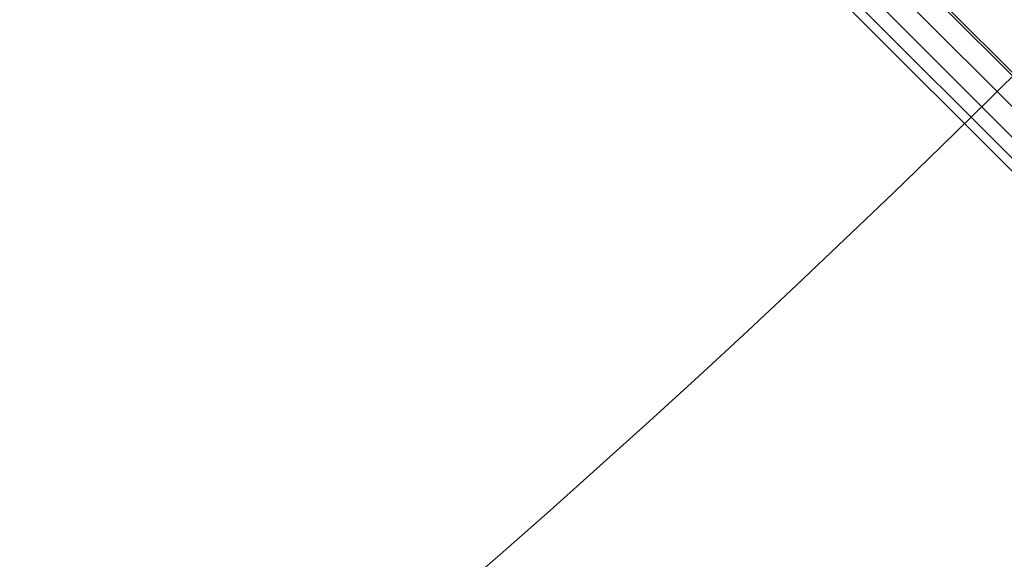
# Model space of a CAD drawing. Units: millimetres. Extents: x -3500 to 3500, y -3500 to 3500.
# Drawn here: x 610 to 697, y -745 to -697 of the extents above; entities that cross this region are included whole.
import ezdxf

# ---------------------------------------------------------------- set-up
doc = ezdxf.new("R2010")
doc.units = ezdxf.units.MM
doc.linetypes.add('Fallzone', pattern=[45, 24, -3, 6, -3, 6, -3])
doc.layers.add('Fallzone', color=1, linetype='Fallzone', lineweight=15)
doc.layers.add('Product', color=7, linetype='Continuous', lineweight=5)

msp = doc.modelspace()

# ---------------------------------------------------------------- linework, layer by layer
at = {"layer": 'Fallzone', "ltscale": 15}
msp.add_circle((0, 0), 3500, dxfattribs=at)
at = {"layer": 'Product'}
for p, q in [((983.871, -995.392), (115.207, -126.728)), ((968.894, -972.35), (524.194, -528.802)), ((973.502, -980.415), (524.194, -531.106)), ((972.35, -985.023), (525.346, -538.018)), ((534.562, -538.018), (978.111, -982.719)), ((973.502, -983.871), (529.954, -539.171))]:
    msp.add_line(p, q, dxfattribs=at)
for radius in [1298.323, 1282.323, 1101.318, 1085.318, 990, 910, 905.465, 889.465, 740]:
    msp.add_circle((0, 0), radius, dxfattribs=at)

doc.saveas('drawing.dxf')
